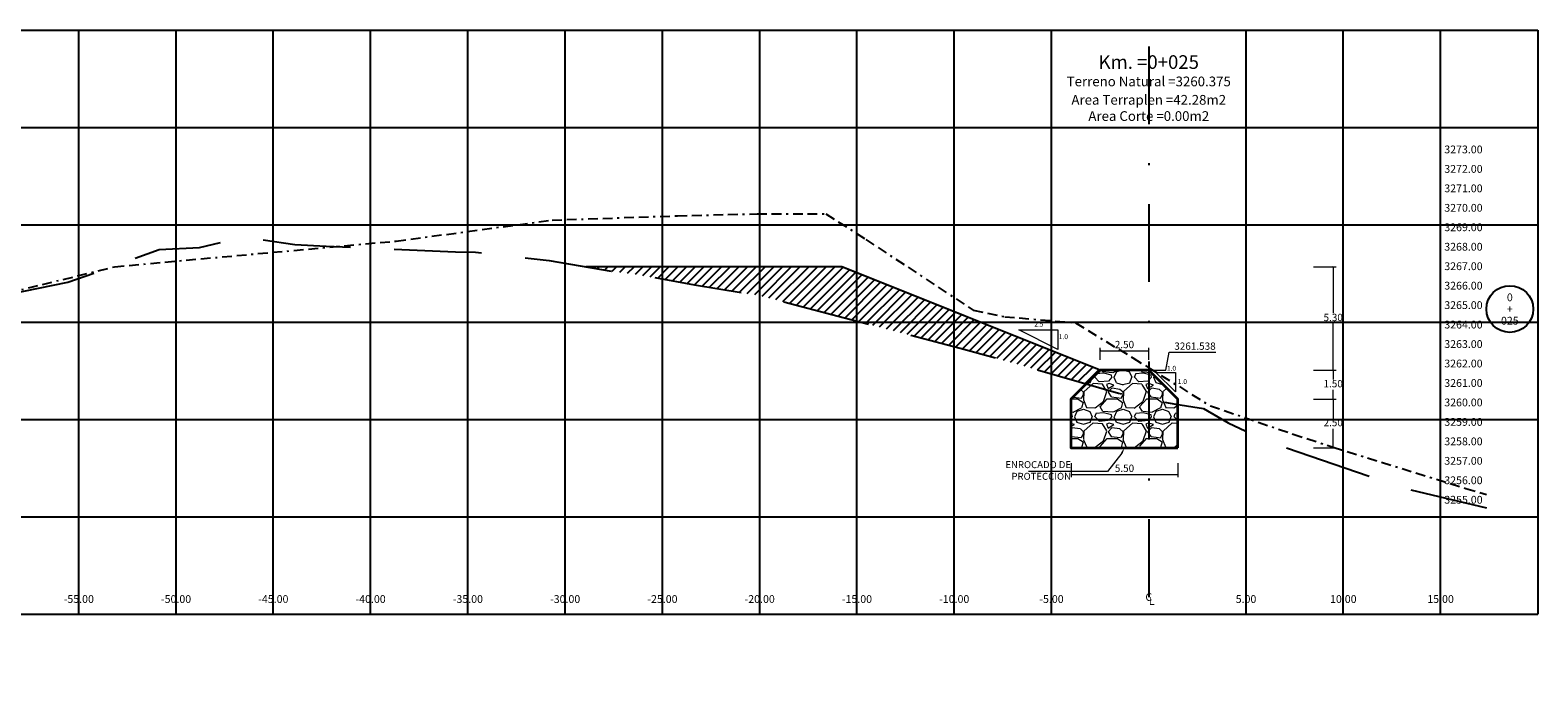
# Model space of a CAD drawing. Extents: x 0 to 155, y 0 to 90.
# Drawn here: x 78 to 155, y 56 to 90 of the extents above; entities that cross this region are included whole.
import ezdxf
from ezdxf.enums import TextEntityAlignment as Align

# ---------------------------------------------------------------- set-up
doc = ezdxf.new("R2010")
doc.units = 0
doc.header["$LTSCALE"] = 2
for name, pattern in [('BORDER2', [0.875, 0.25, -0.125, 0.25, -0.125, 0, -0.125]), ('DASHDOT2', [0.5, 0.25, -0.125, 0, -0.125]), ('DASHED', [0.75, 0.5, -0.25])]:
    doc.linetypes.add(name, pattern=pattern)
doc.layers.get('0').update_dxf_attribs({"linetype": 'CONTINUOUS'})
doc.layers.get('Defpoints').update_dxf_attribs({"linetype": 'CONTINUOUS'})
for name, color, linetype, lineweight in [('Achurado', 8, 'CONTINUOUS', 5), ('ENROCADO', 4, 'CONTINUOUS', 0), ('ORIG_SURFACE', 44, 'DASHED', 20), ('Texto', 7, 'CONTINUOUS', 18)]:
    doc.layers.add(name, color=color, linetype=linetype, lineweight=lineweight)
for name, color, linetype in [('Acotado', 1, 'CONTINUOUS'), ('ACT_GAVIONES', 7, 'CONTINUOUS'), ('CENTERLINE', 4, 'DASHDOT2'), ('CIRCLE_STATIONS', 7, 'CONTINUOUS'), ('CIRCLES', 7, 'CONTINUOUS'), ('CL_ORIG_ELEV', 7, 'CONTINUOUS'), ('DES_BOTADERO', 7, 'CONTINUOUS'), ('DESIGNEARTHWORK', 7, 'CONTINUOUS'), ('ELEVATIONS', 7, 'CONTINUOUS'), ('HEAVY_GRID_LINES', 7, 'CONTINUOUS'), ('OFFSETS', 7, 'CONTINUOUS'), ('Relleno', 40, 'CONTINUOUS'), ('STATIONS', 7, 'CONTINUOUS')]:
    doc.layers.add(name, color=color, linetype=linetype)
doc.styles.add('ARIAL', font='arial.ttf')
doc.styles.add('CIRCLE_STATIONS', font='SIMPLEX.SHX')
doc.styles.add('CL_ELEVATIONS', font='SIMPLEX')
doc.styles.add('DESIGN_EARTHWORK', font='simplex.shx')
doc.styles.add('ELEVATIONS', font='SIMPLEX')
doc.styles.add('OFFSETS', font='SIMPLEX')
doc.styles.add('STATIONS', font='vinet.ttf')
doc.dimstyles.new('Esc. 150', dxfattribs={"dimscale": 0.15, "dimtxt": 1, "dimasz": 0.6, "dimexe": 1, "dimexo": 0.7, "dimgap": 0.5, "dimtad": 1, "dimtih": 1, "dimtoh": 1, "dimlfac": -1, "dimzin": 1, "dimdsep": 46, "dimtxsty": 'ARIAL', "dimblk": 'ARCHTICK', "dimcen": 0.6, "dimclrd": 1, "dimclre": 1, "dimclrt": 7, "dimazin": 0, "dimtfac": 1, "dimtofl": 0, "dimtmove": 2, "dimatfit": 3, "dimldrblk": 'ARCHTICK', "dimfxl": 0, "dimlwd": 0, "dimlwe": 0, "dimarcsym": 0})

# ---------------------------------------------------------------- blocks, each defined once
blk = doc.blocks.new('_ArchTick')
at = {"color": 0, "linetype": 'ByBlock', "const_width": 0.15}
blk.add_lwpolyline([(-0.5, -0.5), (0.5, 0.5)], dxfattribs=at)
blk = doc.blocks.new('*D1')
at = {"layer": 'Acotado', "color": 1, "lineweight": 0, "transparency": 16777216}
for p, q in [((143.472, 72.538), (144.631, 72.538)), ((144.481, 72.538), (144.481, 72.055)), ((144.481, 71.038), (144.481, 71.522)), ((143.472, 71.038), (144.631, 71.038))]:
    blk.add_line(p, q, dxfattribs=at)
at = {"layer": 'Defpoints', "color": 0, "transparency": 16777216}
for p in [(143.367, 72.538), (144.481, 72.538), (143.367, 71.038)]:
    blk.add_point(p, dxfattribs=at)
at = {"layer": 'Acotado', "color": 1, "lineweight": 0, "transparency": 16777216, "xscale": 0.09, "yscale": 0.09, "zscale": 0.09}
for p, rotation in [((144.481, 72.538), 90), ((144.481, 71.038), 270)]:
    blk.add_blockref('_ArchTick', p, dxfattribs=dict(at, rotation=rotation))
at = {"layer": 'Acotado', "color": 7, "transparency": 16777216, "insert": (144.481, 71.788), "char_height": 0.375, "attachment_point": 5, "style": 'ARIAL'}
blk.add_mtext('1.50', dxfattribs=at)
blk = doc.blocks.new('*D2')
at = {"layer": 'Acotado', "color": 1, "lineweight": 0, "transparency": 16777216}
for p, q in [((143.472, 71.038), (144.631, 71.038)), ((144.481, 71.038), (144.481, 70.055)), ((144.481, 68.538), (144.481, 69.522)), ((143.472, 68.538), (144.631, 68.538))]:
    blk.add_line(p, q, dxfattribs=at)
at = {"layer": 'Defpoints', "color": 0, "transparency": 16777216}
for p in [(143.367, 71.038), (143.367, 68.538), (144.481, 68.538)]:
    blk.add_point(p, dxfattribs=at)
at = {"layer": 'Acotado', "color": 1, "lineweight": 0, "transparency": 16777216, "xscale": 0.09, "yscale": 0.09, "zscale": 0.09}
for p, rotation in [((144.481, 71.038), 90), ((144.481, 68.538), 270)]:
    blk.add_blockref('_ArchTick', p, dxfattribs=dict(at, rotation=rotation))
at = {"layer": 'Acotado', "color": 7, "transparency": 16777216, "insert": (144.481, 69.788), "char_height": 0.375, "attachment_point": 5, "style": 'ARIAL'}
blk.add_mtext('2.50', dxfattribs=at)
blk = doc.blocks.new('*D3')
at = {"layer": 'Acotado', "color": 1, "lineweight": 0, "transparency": 16777216}
for p, q in [((132.5, 73.055), (132.5, 73.681)), ((135, 73.055), (135, 73.681)), ((132.5, 73.531), (135, 73.531))]:
    blk.add_line(p, q, dxfattribs=at)
at = {"layer": 'Defpoints', "color": 0, "transparency": 16777216}
for p in [(132.5, 72.95), (135, 73.531), (135, 72.95)]:
    blk.add_point(p, dxfattribs=at)
at = {"layer": 'Acotado', "color": 1, "lineweight": 0, "transparency": 16777216, "xscale": 0.09, "yscale": 0.09, "zscale": 0.09, "rotation": 180}
blk.add_blockref('_ArchTick', (132.5, 73.531), dxfattribs=at)
at = {"layer": 'Acotado', "color": 1, "lineweight": 0, "transparency": 16777216, "xscale": 0.09, "yscale": 0.09, "zscale": 0.09}
blk.add_blockref('_ArchTick', (135, 73.531), dxfattribs=at)
at = {"layer": 'Acotado', "color": 7, "transparency": 16777216, "insert": (133.75, 73.798), "char_height": 0.375, "attachment_point": 5, "style": 'ARIAL'}
blk.add_mtext('2.50', dxfattribs=at)
blk = doc.blocks.new('*D4')
at = {"layer": 'Acotado', "color": 1, "lineweight": 0, "transparency": 16777216}
for p, q in [((131.003, 67.755), (131.003, 67.025)), ((136.5, 67.755), (136.5, 67.025)), ((131.003, 67.175), (136.5, 67.175))]:
    blk.add_line(p, q, dxfattribs=at)
at = {"layer": 'Defpoints', "color": 0, "transparency": 16777216}
for p in [(131.003, 67.86), (136.5, 67.86), (136.5, 67.175)]:
    blk.add_point(p, dxfattribs=at)
at = {"layer": 'Acotado', "color": 1, "lineweight": 0, "transparency": 16777216, "xscale": 0.09, "yscale": 0.09, "zscale": 0.09, "rotation": 180}
blk.add_blockref('_ArchTick', (131.003, 67.175), dxfattribs=at)
at = {"layer": 'Acotado', "color": 1, "lineweight": 0, "transparency": 16777216, "xscale": 0.09, "yscale": 0.09, "zscale": 0.09}
blk.add_blockref('_ArchTick', (136.5, 67.175), dxfattribs=at)
at = {"layer": 'Acotado', "color": 7, "transparency": 16777216, "insert": (133.752, 67.442), "char_height": 0.375, "attachment_point": 5, "style": 'ARIAL'}
blk.add_mtext('5.50', dxfattribs=at)
blk = doc.blocks.new('*D13')
at = {"layer": 'Acotado', "color": 1, "lineweight": 0, "transparency": 16777216}
for p, q in [((143.472, 77.842), (144.631, 77.842)), ((144.481, 77.842), (144.481, 75.457)), ((144.481, 72.538), (144.481, 74.924)), ((143.472, 72.538), (144.631, 72.538))]:
    blk.add_line(p, q, dxfattribs=at)
at = {"layer": 'Defpoints', "color": 0, "transparency": 16777216}
for p in [(143.367, 77.842), (144.481, 77.842), (143.367, 72.538)]:
    blk.add_point(p, dxfattribs=at)
at = {"layer": 'Acotado', "color": 1, "lineweight": 0, "transparency": 16777216, "xscale": 0.09, "yscale": 0.09, "zscale": 0.09}
for p, rotation in [((144.481, 77.842), 90), ((144.481, 72.538), 270)]:
    blk.add_blockref('_ArchTick', p, dxfattribs=dict(at, rotation=rotation))
at = {"layer": 'Acotado', "color": 7, "transparency": 16777216, "insert": (144.481, 75.19), "char_height": 0.375, "attachment_point": 5, "style": 'ARIAL'}
blk.add_mtext('5.30', dxfattribs=at)
blk = doc.blocks.new('*D18')
at = {"layer": 'Acotado', "color": 1, "lineweight": 0, "transparency": 16777216}
for p, q in [((135.871, 72.538), (136.051, 73.45)), ((136.051, 73.45), (138.446, 73.45)), ((135.105, 72.538), (135.871, 72.538))]:
    blk.add_line(p, q, dxfattribs=at)
at = {"layer": 'Defpoints', "color": 0, "transparency": 16777216}
for p in [(136.231, 73.45), (135, 72.538), (0, 0)]:
    blk.add_point(p, dxfattribs=at)
at = {"layer": 'Acotado', "color": 7, "transparency": 16777216, "insert": (137.376, 73.716), "char_height": 0.375, "attachment_point": 5, "style": 'ARIAL'}
blk.add_mtext('3261.538', dxfattribs=at)

msp = doc.modelspace()

# ---------------------------------------------------------------- hatches: boundary and pattern name
at = {"layer": 'Achurado'}
h = msp.add_hatch(dxfattribs=at)
h.set_pattern_fill('GRAVEL', color=256, scale=0.08)
h.set_pattern_definition([(228.012788, (-478.53696, -257.02449), (-16.256, -18.288), [0.273377, -27.064387]), (184.969741, (-478.71984, -257.22769), (24.38399999, 2.032000116), [0.469124, -46.443239]), (132.510447, (-479.1872, -257.26833), (20.320000009, -22.351999992), [0.330785, -32.747778]), (267.273689, (-479.97968, -257.77633), (2.032000004, 40.64), [0.4272036, -42.29315]), (292.833654, (-480, -258.20305), (-10.160000001, 24.384), [0.418907, -41.471846]), (357.273689, (-479.83744, -258.58913), (-40.64, 2.032000004), [0.4272036, -42.29315]), (37.69424, (-479.41072, -258.60945), (-26.415999999, -20.3200000015), [0.564955, -55.930492]), (72.255328, (-478.96368, -258.26401), (14.224000004, 44.703999999), [0.5333756, -52.8042053]), (121.429566, (-478.80112, -257.75601), (-16.256000002, 26.415999999), [0.4286504, -42.4364366]), (175.236358, (-479.02464, -257.39025), (22.352, -2.032000004), [0.4893706, -23.9791496]), (222.397438, (-479.51232, -257.34961), (-24.383999999, -22.352000001), [0.6328623, -62.653418]), (138.814075, (-477.968, -257.79665), (-14.224, 12.192), [0.2160036, -21.3844527]), (171.469234, (-478.13056, -257.65441), (26.416, -4.063999995), [0.4109456, -40.683711]), (225, (-478.537, -257.5934), (-3e-16, -2.032), [0.2873675, -2.5863145]), (203.19859, (-478.6792, -257.3496), (10.16, 4.064), [0.154753, -15.320498]), (291.80141, (-478.82144, -257.41057), (-2.032, 6.096), [0.2188525, -10.7238024]), (30.963757, (-478.74016, -257.61377), (6.096, 4.064), [0.355456, -11.4930385]), (161.56505, (-478.43536, -257.4309), (4.064, -2.032), [0.25703, -6.1687185]), (16.38954, (-480, -257.41057), (20.32, 6.096), [0.3600704, -35.6470613]), (70.346176, (-479.65456, -257.30897), (-8.128, -22.352), [0.302079, -29.9057725]), (293.19859, (-478.43536, -257.0245), (-4.064, 10.16), [0.309504, -15.165747]), (343.61046, (-478.31344, -257.30897), (-20.32, 6.095999999), [0.3600704, -35.6470613]), (339.443955, (-480, -258.6704), (-10.16, 4.064), [0.347228, -17.0141875]), (294.77514, (-479.67488, -258.79233), (-10.160000012, 22.351999995), [0.2909377, -28.8028747]), (66.80141, (-478.41504, -259.0565), (4.064, 10.16), [0.309504, -15.165747]), (17.354025, (-478.29312, -258.77201), (-26.416, -8.128000002), [0.340626, -33.721901]), (69.443955, (-479.41072, -259.05649), (-4.064, -10.16), [0.173614, -17.1878015]), (101.30993, (-478.53696, -259.0565), (-2.032, 8.128), [0.1036117, -10.257596]), (165.96376, (-478.5573, -258.9549), (6.096, -2.032), [0.418907, -7.9592437]), (186.009006, (-478.96368, -258.85329), (20.32, 2.032000001), [0.3882136, -38.433092]), (303.69007, (-478.74016, -257.79665), (-2.032, 4.064), [0.293059, -7.033421]), (353.157227, (-478.5776, -258.04049), (34.544, -4.063999998), [0.5116454, -50.652807]), (60.945396, (-478.0696, -258.10145), (-8.128, -14.224), [0.2092066, -20.711514]), (90, (-477.968, -257.9186), (-2.032, 2.032), [0.12192, -1.91008]), (120.256437, (-479.00432, -258.79233), (8.128, -14.224), [0.2822936, -27.9471526]), (48.012787, (-479.14656, -258.54849), (16.256, 18.288), [0.5467543, -26.79101]), (0, (-478.7808, -258.142), (2.032, 2.032), [0.52832, -1.50368]), (325.304846, (-478.25248, -258.14209), (20.320000008, -14.22399999), [0.3212876, -31.8074534]), (254.054604, (-477.98832, -258.32497), (-2.032, -8.128), [0.295863, -14.49732]), (207.645975, (-478.0696, -258.60945), (-38.608000001, -20.319999997), [0.481716, -47.6899715]), (175.426079, (-478.49632, -258.83297), (-26.416, 2.032), [0.5096236, -50.452677])])
h.paths.add_polyline_path([(135, 71.599), (134.069, 71.643), (132.082, 72.12), (131, 71.038), (131, 68.538), (135, 68.538)])
h.paths.add_polyline_path([(135, 72.538), (132.5, 72.538), (132.082, 72.12), (134.069, 71.643), (135, 71.599)])
h.paths.add_polyline_path([(135, 72.538), (135, 71.599), (135.85, 71.559), (135.986, 71.552)])
h.paths.add_polyline_path([(136.5, 71.038), (135.986, 71.552), (135.85, 71.559), (135, 71.599), (135, 68.538), (136.5, 68.538)])
at = {"layer": 'Relleno'}
h = msp.add_hatch(dxfattribs=at)
h.set_pattern_fill('ANSI31', color=256, scale=0.1)
h.set_pattern_definition([(45, (0, 5.6718), (-0.2245064, 0.2245064), [])])
h.paths.add_polyline_path([(131.788, 71.826), (132.5, 72.538), (119.239, 77.842), (106.052, 77.842), (107.363, 77.62), (108.734, 77.452), (111.656, 76.911), (115.016, 76.368), (120.952, 74.807), (125.312, 73.661), (128.251, 72.847)])

# ---------------------------------------------------------------- linework, layer by layer
at = {"layer": 'ACT_GAVIONES', "color": 4, "linetype": 'BORDER2'}
msp.add_lwpolyline([(75.613, 76.31), (81.842, 77.847), (96.318, 79.163), (104.334, 80.241), (110.77, 80.464), (114.863, 80.563), (118.403, 80.564), (120.457, 79.243), (125.976, 75.618), (127.594, 75.277), (131.238, 74.964), (134.189, 73.156), (135, 72.655), (138.168, 70.698), (142.417, 69.243), (144.485, 68.574), (151.301, 66.454), (152.36, 66.145)], dxfattribs=at)
at = {"layer": 'CENTERLINE', "ltscale": 8}
msp.add_lwpolyline([(135, 89.168), (135, 60)], dxfattribs=at)
at = {"layer": 'CIRCLES', "linetype": 'Continuous'}
msp.add_circle((153.56, 75.672), 1.2, dxfattribs=at)
at = {"layer": 'DES_BOTADERO', "color": 1, "const_width": 0.1}
msp.add_lwpolyline([(106.052, 77.842), (119.239, 77.842), (132.5, 72.538)], dxfattribs=at)
at = {"layer": 'ENROCADO', "linetype": 'Continuous', "lineweight": 35}
msp.add_lwpolyline([(136.5, 68.538), (136.5, 71.038), (135, 72.538), (132.5, 72.538), (131, 71.038), (131, 68.538)], close=True, dxfattribs=at)
at = {"layer": 'HEAVY_GRID_LINES', "color": 251, "linetype": 'Continuous'}
for points in [[(0, 90), (155, 90)], [(80, 60), (80, 90)], [(85, 60), (85, 90)], [(90, 60), (90, 90)], [(95, 60), (95, 90)], [(100, 60), (100, 90)], [(105, 60), (105, 90)], [(110, 60), (110, 90)], [(115, 60), (115, 90)], [(120, 60), (120, 90)], [(125, 60), (125, 90)], [(130, 60), (130, 90)], [(140, 60), (140, 90)], [(145, 60), (145, 90)], [(150, 60), (150, 90)], [(155, 90), (155, 60)], [(0, 85), (155, 85)], [(0, 80), (155, 80)], [(0, 75), (155, 75)], [(0, 70), (155, 70)], [(0, 65), (155, 65)], [(0, 60), (155, 60)]]:
    msp.add_lwpolyline(points, dxfattribs=at)
at = {"layer": 'ORIG_SURFACE', "color": 3, "lineweight": 25, "ltscale": 4.5, "flags": 128}
msp.add_lwpolyline([(2.64, 79.161), (6.766, 79.246), (10.208, 79.171), (14.273, 79.083), (21.695, 78.935), (22.887, 78.904), (23.591, 78.851), (30.422, 78.279), (34.984, 77.65), (40.591, 76.661), (47.097, 75.783), (53.533, 75.295), (59.542, 74.697), (64.678, 74.447), (67.507, 74.57), (73.52, 75.853), (79.441, 77.047), (81.471, 77.755), (84.132, 78.736), (86.212, 78.826), (88.422, 79.381), (91.099, 78.989), (92.714, 78.906), (99.371, 78.604), (100.399, 78.595), (102.558, 78.339), (104.187, 78.158), (107.363, 77.62), (108.734, 77.452), (111.656, 76.911), (115.016, 76.368), (120.952, 74.807), (125.312, 73.661), (128.251, 72.847), (133.443, 71.348), (135, 71.047), (136.384, 70.779), (137.821, 70.555), (139.073, 69.827), (141.171, 68.845), (146.796, 66.935), (148.257, 66.441), (152.36, 65.454)], dxfattribs=at)
at = {"layer": 'Texto', "color": 1, "lineweight": 0}
msp.add_lwpolyline([(130.324, 73.596), (128.324, 74.596), (130.324, 74.596)], close=True, dxfattribs=at)
for points in [[(135.369, 72.413), (136.369, 72.413), (136.369, 71.413), (135.369, 72.413)], [(133.614, 68.271), (132.882, 67.332), (128.813, 67.329)]]:
    msp.add_lwpolyline(points, dxfattribs=at)
at = {"layer": 'Texto', "color": 1}
msp.add_solid([(133.569, 68.294), (133.75, 68.538), (133.658, 68.248)], dxfattribs=at)

# ---------------------------------------------------------------- texts
at = {"layer": 'CIRCLE_STATIONS', "style": 'CIRCLE_STATIONS'}
for s, p in [('0', (153.56, 76.272)), ('025', (153.56, 75.072)), ('+', (153.56, 75.672))]:
    msp.add_text(s, height=0.4, dxfattribs=at).set_placement(p, align=Align.MIDDLE_CENTER)
at = {"layer": 'CL_ORIG_ELEV', "style": 'CL_ELEVATIONS'}
msp.add_text('Terreno Natural =3260.375', height=0.5, dxfattribs=at).set_placement((135, 86.959), align=Align.BOTTOM_CENTER)
at = {"layer": 'DESIGNEARTHWORK', "style": 'DESIGN_EARTHWORK'}
for s, p in [('Area Terraplen =42.28m2', (135, 86.014)), ('Area Corte =0.00m2', (135, 85.181))]:
    msp.add_text(s, height=0.5, dxfattribs=at).set_placement(p, align=Align.BOTTOM_CENTER)
at = {"layer": 'ELEVATIONS', "style": 'ELEVATIONS'}
for s, p in [('3273.00', (152.16, 83.672)), ('3272.00', (152.16, 82.672)), ('3271.00', (152.16, 81.672)), ('3270.00', (152.16, 80.672)), ('3269.00', (152.16, 79.672)), ('3268.00', (152.16, 78.672)), ('3267.00', (152.16, 77.672)), ('3266.00', (152.16, 76.672)), ('3265.00', (152.16, 75.672)), ('3264.00', (152.16, 74.672)), ('3263.00', (152.16, 73.672)), ('3262.00', (152.16, 72.672)), ('3261.00', (152.16, 71.672)), ('3260.00', (152.16, 70.672)), ('3259.00', (152.16, 69.672)), ('3258.00', (152.16, 68.672)), ('3257.00', (152.16, 67.672)), ('3256.00', (152.16, 66.672)), ('3255.00', (152.16, 65.672))]:
    msp.add_text(s, height=0.4, dxfattribs=at).set_placement(p, align=Align.RIGHT)
at = {"layer": 'OFFSETS', "style": 'OFFSETS'}
for s, p in [('-55.00', (80, 60.571)), ('-50.00', (85, 60.571)), ('-45.00', (90, 60.571)), ('-40.00', (95, 60.571)), ('-35.00', (100, 60.571)), ('-30.00', (105, 60.571)), ('-25.00', (110, 60.571)), ('-20.00', (115, 60.571)), ('-15.00', (120, 60.571)), ('-10.00', (125, 60.571)), ('-5.00', (130, 60.571)), ('5.00', (140, 60.571)), ('10.00', (145, 60.571)), ('15.00', (150, 60.571))]:
    msp.add_text(s, height=0.4, dxfattribs=at).set_placement(p, align=Align.CENTER)
msp.add_text('C', height=0.4, dxfattribs=at).set_placement((135, 60.871), align=Align.MIDDLE_CENTER)
msp.add_text('L', height=0.4, dxfattribs=at).set_placement((135, 60.671), align=Align.MIDDLE_LEFT)
at = {"layer": 'STATIONS', "style": 'STATIONS'}
msp.add_text('Km. =0+025', height=0.7, dxfattribs=at).set_placement((135, 87.793), align=Align.BOTTOM_CENTER)
at = {"layer": 'Texto', "lineweight": 0, "style": 'ARIAL'}
for s, p in [('2.5', (129.117, 74.767)), ('1.0', (130.375, 74.125)), ('1.0', (135.932, 72.503)), ('1.0', (136.492, 71.82))]:
    msp.add_text(s, height=0.25, dxfattribs=at).set_placement(p)
at = {"layer": 'Texto', "lineweight": 0, "insert": (131.003, 67.329), "char_height": 0.36, "attachment_point": 6, "style": 'ARIAL'}
msp.add_mtext('ENROCADO DE \\PPROTECCIÓN', dxfattribs=at)

# ---------------------------------------------------------------- dimensions: what is measured, and where the dimension line sits
at = {"layer": 'Acotado'}
for base, p1, p2, picture, middle in [((144.481, 77.842), (143.367, 72.538), (143.367, 77.842), '*D13', (144.481, 75.19)), ((144.481, 72.538), (143.367, 71.038), (143.367, 72.538), '*D1', (144.481, 71.788)), ((144.481, 68.538), (143.367, 71.038), (143.367, 68.538), '*D2', (144.481, 69.788))]:
    dim = msp.add_linear_dim(base=base, p1=p1, p2=p2, angle=90, dimstyle='Esc. 150', override={"dimtxt": 2.5}, dxfattribs=at)
    dim.commit()
    dim.dimension.update_dxf_attribs({"geometry": picture, "text_midpoint": middle})
dim = msp.add_ordinate_dim(feature_location=(135, 72.538), offset=(1.231, 0.912), dtype=0, origin=(0, 0), text='3261.538', dimstyle='Esc. 150', override={"dimtxt": 2.5}, dxfattribs=at)
dim.commit()
dim.dimension.update_dxf_attribs({"geometry": '*D18', "text_midpoint": (137.376, 73.716)})
for base, p1, p2, picture, middle in [((135, 73.531), (132.5, 72.95), (135, 72.95), '*D3', (133.75, 73.798)), ((136.5, 67.175), (131.003, 67.86), (136.5, 67.86), '*D4', (133.752, 67.442))]:
    dim = msp.add_linear_dim(base=base, p1=p1, p2=p2, dimstyle='Esc. 150', override={"dimtxt": 2.5}, dxfattribs=at)
    dim.commit()
    dim.dimension.update_dxf_attribs({"geometry": picture, "text_midpoint": middle})

doc.saveas('drawing.dxf')
